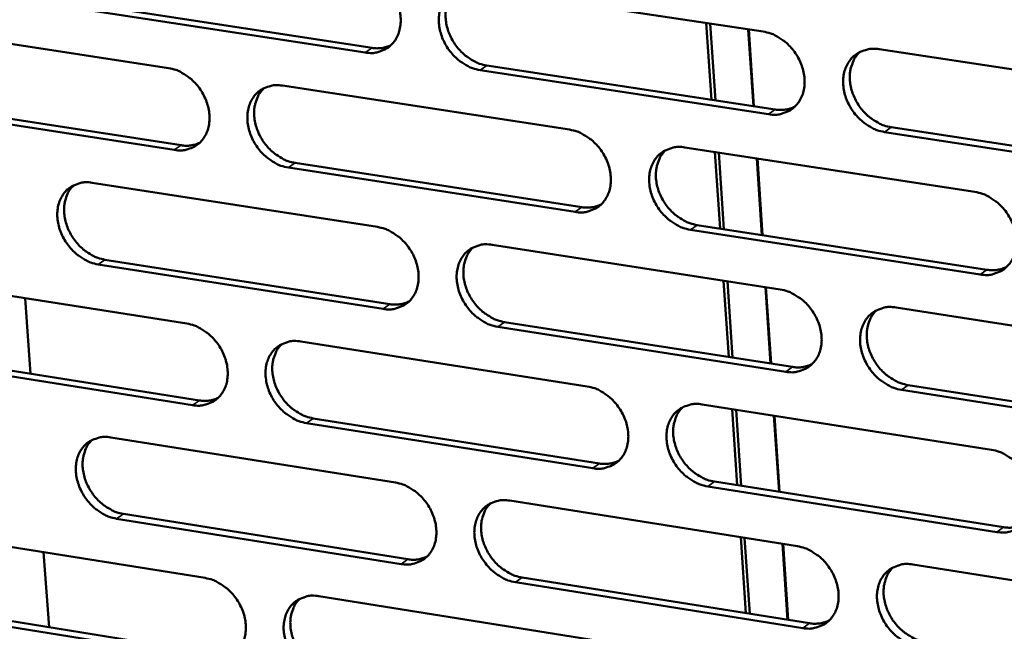
# Model space of a CAD drawing. Units: millimetres. Extents: x 65 to 5868, y 100 to 4100.
# Drawn here: x 4908 to 4973, y 2683 to 2723 of the extents above; entities that cross this region are included whole.
import ezdxf

# ---------------------------------------------------------------- set-up
doc = ezdxf.new("R2010")
doc.units = ezdxf.units.MM
doc.header["$LTSCALE"] = 20
doc.layers.add('Visible (ISO)', color=7, linetype='Continuous', lineweight=50)
doc.layers.add('Visible Narrow (ISO)', color=7, linetype='Continuous', lineweight=35)

msp = doc.modelspace()

# ---------------------------------------------------------------- linework, layer by layer
at = {"layer": 'Visible (ISO)'}
for p, q in [((4938.062, 2725.203), (4956.966, 2722.329)), ((4930.916, 2720.957), (4912.216, 2723.818)), ((4912.661, 2724.122), (4931.357, 2721.262)), ((4899.431, 2722.798), (4918.029, 2719.941)), ((4953.582, 2717.863), (4953.245, 2722.895)), ((4953.501, 2722.856), (4953.837, 2717.824)), ((4956.327, 2717.443), (4955.992, 2722.477)), ((4956.029, 2722.472), (4956.364, 2717.437)), ((4964.567, 2721.174), (4983.667, 2718.271)), ((4938.874, 2720.112), (4957.762, 2717.223)), ((4957.326, 2716.915), (4938.434, 2719.806)), ((4925.506, 2718.792), (4944.294, 2715.906)), ((4918.413, 2714.576), (4899.828, 2717.45)), ((4900.275, 2717.755), (4918.857, 2714.882)), ((4965.356, 2716.062), (4984.439, 2713.142)), ((4984.009, 2712.831), (4964.922, 2715.752)), ((4951.848, 2714.745), (4970.83, 2711.829)), ((4954.146, 2709.427), (4953.81, 2714.444)), ((4954.066, 2714.405), (4954.401, 2709.388)), ((4926.327, 2713.727), (4945.1, 2710.825)), ((4956.889, 2709.003), (4956.555, 2714.022)), ((4956.591, 2714.017), (4956.925, 2708.997)), ((4944.661, 2710.516), (4925.885, 2713.42)), ((4913.042, 2712.429), (4931.715, 2709.53)), ((4952.647, 2709.659), (4971.612, 2706.727)), ((4971.18, 2706.415), (4952.21, 2709.349)), ((4939.223, 2708.365), (4958.088, 2705.436)), ((4932.09, 2704.165), (4913.429, 2707.081)), ((4913.873, 2707.389), (4932.531, 2704.475)), ((4900.669, 2706.112), (4919.229, 2703.201)), ((4954.709, 2701.011), (4954.374, 2706.013)), ((4954.63, 2705.973), (4954.964, 2700.971)), ((4957.449, 2700.583), (4957.116, 2705.587)), ((4957.152, 2705.581), (4957.485, 2700.577)), ((4908.638, 2704.863), (4909, 2699.916)), ((4965.673, 2704.259), (4984.733, 2701.3)), ((4940.032, 2703.303), (4958.881, 2700.359)), ((4958.446, 2700.047), (4939.593, 2702.993)), ((4926.691, 2702.031), (4945.44, 2699.09)), ((4919.612, 2697.861), (4901.064, 2700.789)), ((4901.51, 2701.098), (4920.054, 2698.171)), ((4985.073, 2695.886), (4966.026, 2698.862)), ((4966.459, 2699.176), (4985.502, 2696.201)), ((4952.979, 2697.908), (4971.921, 2694.937)), ((4955.271, 2692.614), (4954.937, 2697.601)), ((4955.192, 2697.561), (4955.526, 2692.574)), ((4927.509, 2696.995), (4946.243, 2694.038)), ((4958.008, 2692.182), (4957.676, 2697.171)), ((4957.712, 2697.165), (4958.044, 2692.176)), ((4945.806, 2693.725), (4927.069, 2696.684)), ((4914.251, 2695.744), (4932.886, 2692.791)), ((4953.775, 2692.85), (4972.701, 2689.863)), ((4972.269, 2689.547), (4953.34, 2692.536)), ((4940.378, 2691.604), (4959.205, 2688.621)), ((4933.26, 2687.45), (4914.637, 2690.421)), ((4915.079, 2690.732), (4933.698, 2687.764)), ((4901.902, 2689.503), (4920.424, 2686.538)), ((4955.831, 2684.236), (4955.499, 2689.208)), ((4955.753, 2689.167), (4956.086, 2684.195)), ((4958.565, 2683.8), (4958.234, 2688.774)), ((4958.271, 2688.769), (4958.602, 2683.794)), ((4909.855, 2688.23), (4910.214, 2683.312)), ((4966.774, 2687.421), (4985.794, 2684.407)), ((4941.184, 2686.571), (4959.994, 2683.572)), ((4959.561, 2683.256), (4940.747, 2686.256)), ((4927.871, 2685.346), (4946.582, 2682.351)), ((4902.74, 2684.516), (4921.246, 2681.536)), ((4920.805, 2681.222), (4902.295, 2684.203))]:
    msp.add_line(p, q, dxfattribs=at)
at = {"layer": 'Visible (ISO)', "flags": 128}
for points in [[(4930.539, 2726.346, -0.034527), (4931.035, 2726.225, -0.056177), (4931.322, 2726.097, -0.015139), (4931.833, 2725.774, -0.033833), (4932.047, 2725.607, -0.030773), (4932.368, 2725.283, -0.031184), (4932.643, 2724.926, -0.031324), (4932.871, 2724.539, -0.030836), (4933.051, 2724.12, -0.03417), (4933.168, 2723.708, -0.03292), (4933.232, 2723.268, -0.039155), (4933.231, 2722.867, -0.037623), (4933.167, 2722.454, -0.0453), (4933.049, 2722.096, -0.044221), (4932.864, 2721.757, -0.049802), (4932.634, 2721.477, -0.049503), (4932.351, 2721.246, -0.049173), (4932.136, 2721.132, -0.024686), (4931.68, 2720.97, -0.068499), (4931.367, 2720.921, -0.047794), (4930.916, 2720.957)], [(4938.434, 2719.806, -0.034484), (4937.937, 2719.928, -0.0561), (4937.649, 2720.057, -0.015097), (4937.137, 2720.38, -0.033794), (4936.924, 2720.547, -0.030775), (4936.602, 2720.871, -0.031178), (4936.327, 2721.228, -0.031347), (4936.1, 2721.615, -0.030851), (4935.919, 2722.034, -0.034202), (4935.802, 2722.446, -0.032943), (4935.739, 2722.886, -0.039177), (4935.739, 2723.288, -0.037635), (4935.804, 2723.701, -0.04529), (4935.923, 2724.059, -0.044193), (4936.108, 2724.399, -0.04975), (4936.339, 2724.68, -0.049423), (4936.622, 2724.911, -0.04911), (4936.837, 2725.026, -0.024628), (4937.295, 2725.188, -0.068445), (4937.609, 2725.238, -0.047741), (4938.062, 2725.203)], [(4936.825, 2725.029, 0.041549), (4936.543, 2724.706, 0.065372), (4936.411, 2724.467, 0.020244), (4936.249, 2723.999, 0.040977), (4936.198, 2723.76, 0.034149), (4936.173, 2723.356, 0.035617), (4936.203, 2722.969, 0.030577), (4936.292, 2722.553, 0.031612), (4936.427, 2722.165, 0.029174), (4936.618, 2721.777, 0.029484), (4936.85, 2721.417, 0.029784), (4937.122, 2721.09, 0.029304), (4937.435, 2720.792, 0.032334), (4937.635, 2720.644, 0.013873), (4938.13, 2720.344, 0.054032), (4938.402, 2720.226, 0.032928), (4938.874, 2720.112)], [(4956.966, 2722.329, -0.03451), (4957.467, 2722.207, -0.056091), (4957.757, 2722.078, -0.01512), (4958.273, 2721.753, -0.033832), (4958.488, 2721.586, -0.030921), (4958.811, 2721.26, -0.031295), (4959.088, 2720.901, -0.031539), (4959.316, 2720.512, -0.031032), (4959.497, 2720.091, -0.03442), (4959.614, 2719.677, -0.033176), (4959.676, 2719.235, -0.039376), (4959.674, 2718.831, -0.037881), (4959.608, 2718.417, -0.045377), (4959.486, 2718.057, -0.044342), (4959.298, 2717.717, -0.049624), (4959.064, 2717.436, -0.049351), (4958.778, 2717.204, -0.048812), (4958.561, 2717.09, -0.024431), (4958.098, 2716.928, -0.068112), (4957.782, 2716.879, -0.047461), (4957.326, 2716.915)], [(4931.357, 2721.262, 0.039283), (4931.679, 2721.233, 0.039283), (4932.002, 2721.255, 0.037408), (4932.302, 2721.323, 0.037408), (4932.589, 2721.435)], [(4964.922, 2715.752, -0.034468), (4964.42, 2715.875, -0.056013), (4964.129, 2716.005, -0.015078), (4963.613, 2716.33, -0.033792), (4963.398, 2716.498, -0.030923), (4963.075, 2716.823, -0.031289), (4962.798, 2717.183, -0.031563), (4962.569, 2717.571, -0.031047), (4962.388, 2717.993, -0.034451), (4962.271, 2718.407, -0.0332), (4962.209, 2718.849, -0.039398), (4962.211, 2719.253, -0.037893), (4962.278, 2719.667, -0.045366), (4962.4, 2720.027, -0.044314), (4962.589, 2720.368, -0.049571), (4962.823, 2720.65, -0.049271), (4963.11, 2720.883, -0.04875), (4963.328, 2720.997, -0.024374), (4963.792, 2721.16, -0.068057), (4964.109, 2721.209, -0.047409), (4964.567, 2721.174)], [(4963.288, 2720.986, 0.041331), (4963.006, 2720.66, 0.06503), (4962.874, 2720.419, 0.020056), (4962.713, 2719.948, 0.040791), (4962.662, 2719.709, 0.03415), (4962.639, 2719.304, 0.035583), (4962.67, 2718.917, 0.030634), (4962.76, 2718.501, 0.031654), (4962.896, 2718.112, 0.029219), (4963.088, 2717.724, 0.029538), (4963.322, 2717.365, 0.029769), (4963.595, 2717.038, 0.02932), (4963.909, 2716.741, 0.03221), (4964.11, 2716.593, 0.013758), (4964.608, 2716.293, 0.05378), (4964.881, 2716.175, 0.032784), (4965.356, 2716.062)], [(4918.029, 2719.941, -0.034458), (4918.522, 2719.819, -0.056118), (4918.807, 2719.691, -0.015093), (4919.316, 2719.369, -0.033757), (4919.528, 2719.203, -0.030654), (4919.848, 2718.88, -0.031074), (4920.122, 2718.525, -0.031205), (4920.349, 2718.139, -0.030713), (4920.529, 2717.722, -0.034073), (4920.646, 2717.312, -0.032805), (4920.71, 2716.874, -0.039115), (4920.71, 2716.474, -0.037557), (4920.647, 2716.063, -0.045365), (4920.53, 2715.707, -0.044269), (4920.347, 2715.37, -0.049977), (4920.119, 2715.091, -0.049674), (4919.839, 2714.862, -0.049359), (4919.625, 2714.748, -0.024802), (4919.173, 2714.588, -0.068649), (4918.861, 2714.54, -0.04795), (4918.413, 2714.576)], [(4925.885, 2713.42, -0.034416), (4925.391, 2713.542, -0.056041), (4925.105, 2713.671, -0.015051), (4924.596, 2713.994, -0.033718), (4924.383, 2714.159, -0.030656), (4924.064, 2714.483, -0.031068), (4923.79, 2714.838, -0.031228), (4923.563, 2715.224, -0.030728), (4923.383, 2715.641, -0.034104), (4923.265, 2716.051, -0.032829), (4923.202, 2716.49, -0.039137), (4923.201, 2716.889, -0.03757), (4923.265, 2717.301, -0.045354), (4923.382, 2717.657, -0.044241), (4923.566, 2717.995, -0.049925), (4923.794, 2718.274, -0.049594), (4924.075, 2718.504, -0.049297), (4924.289, 2718.618, -0.024744), (4924.744, 2718.779, -0.068594), (4925.056, 2718.828, -0.047897), (4925.506, 2718.792)], [(4924.282, 2718.623, 0.041584), (4924.003, 2718.302, 0.065462), (4923.872, 2718.065, 0.020278), (4923.712, 2717.6, 0.040996), (4923.661, 2717.361, 0.034065), (4923.637, 2716.959, 0.035555), (4923.668, 2716.575, 0.030462), (4923.757, 2716.16, 0.03151), (4923.892, 2715.773, 0.029057), (4924.083, 2715.387, 0.029368), (4924.314, 2715.029, 0.029682), (4924.584, 2714.702, 0.029192), (4924.896, 2714.405, 0.032265), (4925.095, 2714.258, 0.013832), (4925.587, 2713.958, 0.053977), (4925.858, 2713.841, 0.032865), (4926.327, 2713.727)], [(4957.762, 2717.223, 0.040122), (4958.096, 2717.194, 0.040122), (4958.43, 2717.218, 0.038196), (4958.74, 2717.29, 0.038196), (4959.036, 2717.409)], [(4944.294, 2715.906, -0.034443), (4944.792, 2715.784, -0.056032), (4945.08, 2715.655, -0.015075), (4945.593, 2715.33, -0.033756), (4945.807, 2715.164, -0.030801), (4946.129, 2714.839, -0.031185), (4946.404, 2714.481, -0.031419), (4946.632, 2714.094, -0.030907), (4946.813, 2713.675, -0.034321), (4946.93, 2713.263, -0.03306), (4946.992, 2712.823, -0.039336), (4946.991, 2712.421, -0.037816), (4946.926, 2712.009, -0.045443), (4946.806, 2711.651, -0.044392), (4946.62, 2711.313, -0.049801), (4946.388, 2711.033, -0.049523), (4946.104, 2710.802, -0.048998), (4945.888, 2710.689, -0.024548), (4945.429, 2710.528, -0.068261), (4945.115, 2710.48, -0.047618), (4944.661, 2710.516)], [(4918.857, 2714.882, 0.039194), (4919.175, 2714.853, 0.039194), (4919.494, 2714.874, 0.037297), (4919.791, 2714.94, 0.037297), (4920.075, 2715.049)], [(4952.21, 2709.349, -0.034401), (4951.712, 2709.472, -0.055955), (4951.423, 2709.601, -0.015033), (4950.909, 2709.926, -0.033717), (4950.695, 2710.093, -0.030803), (4950.373, 2710.418, -0.031178), (4950.097, 2710.775, -0.031442), (4949.87, 2711.163, -0.030922), (4949.689, 2711.582, -0.034352), (4949.572, 2711.994, -0.033084), (4949.51, 2712.435, -0.039358), (4949.511, 2712.836, -0.037828), (4949.577, 2713.249, -0.045433), (4949.697, 2713.607, -0.044363), (4949.884, 2713.946, -0.049748), (4950.116, 2714.227, -0.049443), (4950.401, 2714.458, -0.048936), (4950.617, 2714.571, -0.02449), (4951.078, 2714.733, -0.068207), (4951.393, 2714.781, -0.047565), (4951.848, 2714.745)], [(4950.583, 2714.563, 0.04137), (4950.303, 2714.239, 0.065124), (4950.173, 2714, 0.020092), (4950.014, 2713.531, 0.040813), (4949.964, 2713.293, 0.034069), (4949.941, 2712.89, 0.035524), (4949.973, 2712.504, 0.030521), (4950.063, 2712.09, 0.031553), (4950.199, 2711.703, 0.029104), (4950.391, 2711.317, 0.029423), (4950.623, 2710.959, 0.029669), (4950.895, 2710.633, 0.02921), (4951.208, 2710.337, 0.032143), (4951.407, 2710.19, 0.013719), (4951.903, 2709.89, 0.053728), (4952.175, 2709.772, 0.032724), (4952.647, 2709.659)], [(4913.429, 2707.081, -0.034348), (4912.938, 2707.204, -0.055981), (4912.654, 2707.332, -0.015006), (4912.147, 2707.654, -0.033643), (4911.935, 2707.819, -0.030538), (4911.617, 2708.142, -0.030959), (4911.344, 2708.496, -0.03111), (4911.118, 2708.88, -0.030605), (4910.938, 2709.296, -0.034007), (4910.821, 2709.704, -0.032714), (4910.757, 2710.14, -0.039096), (4910.756, 2710.538, -0.037504), (4910.818, 2710.947, -0.045418), (4910.934, 2711.302, -0.044288), (4911.116, 2711.638, -0.050099), (4911.342, 2711.916, -0.049766), (4911.621, 2712.144, -0.049484), (4911.834, 2712.257, -0.024861), (4912.285, 2712.417, -0.068744), (4912.595, 2712.465, -0.048054), (4913.042, 2712.429)], [(4911.832, 2712.265, 0.041618), (4911.554, 2711.946, 0.065551), (4911.425, 2711.71, 0.02031), (4911.267, 2711.247, 0.041014), (4911.217, 2711.01, 0.033981), (4911.194, 2710.609, 0.035493), (4911.226, 2710.227, 0.030348), (4911.315, 2709.814, 0.031408), (4911.45, 2709.429, 0.028941), (4911.64, 2709.044, 0.029253), (4911.87, 2708.687, 0.02958), (4912.139, 2708.362, 0.029081), (4912.45, 2708.066, 0.032195), (4912.647, 2707.919, 0.013791), (4913.137, 2707.62, 0.053921), (4913.406, 2707.503, 0.032802), (4913.873, 2707.389)], [(4970.83, 2711.829, -0.034426), (4971.332, 2711.706, -0.055945), (4971.624, 2711.576, -0.015056), (4972.141, 2711.25, -0.033754), (4972.357, 2711.082, -0.03095), (4972.68, 2710.756, -0.031296), (4972.958, 2710.397, -0.031635), (4973.186, 2710.008, -0.031104), (4973.367, 2709.586, -0.034572), (4973.484, 2709.172, -0.033318), (4973.545, 2708.73, -0.039558), (4973.543, 2708.326, -0.038076), (4973.475, 2707.912, -0.045519), (4973.352, 2707.552, -0.044511), (4973.162, 2707.213, -0.049619), (4972.927, 2706.932, -0.049368), (4972.639, 2706.701, -0.048636), (4972.421, 2706.588, -0.024294), (4971.956, 2706.426, -0.067875), (4971.638, 2706.378, -0.047285), (4971.18, 2706.415)], [(4945.1, 2710.825, 0.040025), (4945.429, 2710.796, 0.040025), (4945.76, 2710.819, 0.038077), (4946.067, 2710.89, 0.038077), (4946.36, 2711.006)], [(4931.715, 2709.53, -0.034375), (4932.21, 2709.408, -0.055973), (4932.497, 2709.279, -0.015029), (4933.007, 2708.955, -0.033681), (4933.22, 2708.789, -0.030683), (4933.54, 2708.466, -0.031074), (4933.815, 2708.109, -0.031299), (4934.042, 2707.724, -0.030783), (4934.222, 2707.306, -0.034222), (4934.339, 2706.896, -0.032945), (4934.402, 2706.457, -0.039296), (4934.402, 2706.058, -0.03775), (4934.338, 2705.647, -0.045508), (4934.219, 2705.292, -0.04444), (4934.035, 2704.955, -0.049976), (4933.805, 2704.677, -0.049695), (4933.523, 2704.448, -0.049185), (4933.309, 2704.335, -0.024664), (4932.853, 2704.176, -0.068411), (4932.541, 2704.128, -0.047774), (4932.09, 2704.165)], [(4939.593, 2702.993, -0.034333), (4939.097, 2703.116, -0.055896), (4938.81, 2703.245, -0.014987), (4938.299, 2703.569, -0.033641), (4938.086, 2703.735, -0.030685), (4937.766, 2704.059, -0.031068), (4937.491, 2704.416, -0.031322), (4937.264, 2704.801, -0.030798), (4937.084, 2705.219, -0.034254), (4936.967, 2705.629, -0.032968), (4936.904, 2706.068, -0.039318), (4936.904, 2706.467, -0.037763), (4936.969, 2706.878, -0.045498), (4937.088, 2707.235, -0.044412), (4937.273, 2707.572, -0.049924), (4937.503, 2707.851, -0.049615), (4937.786, 2708.08, -0.049123), (4938.001, 2708.193, -0.024606), (4938.458, 2708.353, -0.068356), (4938.771, 2708.401, -0.047721), (4939.223, 2708.365)], [(4937.971, 2708.188, 0.041407), (4937.694, 2707.865, 0.065217), (4937.566, 2707.627, 0.020127), (4937.408, 2707.162, 0.040835), (4937.359, 2706.924, 0.033987), (4937.337, 2706.523, 0.035465), (4937.369, 2706.139, 0.030408), (4937.46, 2705.727, 0.031453), (4937.596, 2705.342, 0.028988), (4937.787, 2704.957, 0.029309), (4938.019, 2704.6, 0.029568), (4938.289, 2704.276, 0.0291), (4938.601, 2703.98, 0.032076), (4938.799, 2703.834, 0.01368), (4939.292, 2703.535, 0.053676), (4939.562, 2703.417, 0.032664), (4940.032, 2703.303)], [(4971.612, 2706.727, 0.040874), (4971.954, 2706.697, 0.040874), (4972.296, 2706.722, 0.038873), (4972.614, 2706.798, 0.038873), (4972.916, 2706.922)], [(4958.088, 2705.436, -0.034359), (4958.588, 2705.313, -0.055887), (4958.877, 2705.183, -0.015011), (4959.392, 2704.857, -0.033679), (4959.606, 2704.691, -0.03083), (4959.929, 2704.365, -0.031185), (4960.205, 2704.007, -0.031514), (4960.433, 2703.62, -0.030979), (4960.613, 2703.2, -0.034472), (4960.73, 2702.787, -0.033201), (4960.792, 2702.347, -0.039518), (4960.79, 2701.946, -0.03801), (4960.723, 2701.533, -0.045586), (4960.602, 2701.176, -0.044561), (4960.414, 2700.838, -0.049796), (4960.181, 2700.559, -0.049541), (4959.895, 2700.329, -0.048822), (4959.678, 2700.216, -0.02441), (4959.217, 2700.057, -0.068024), (4958.901, 2700.009, -0.047441), (4958.446, 2700.047)], [(4932.531, 2704.475, 0.039929), (4932.857, 2704.445, 0.039929), (4933.184, 2704.467, 0.03796), (4933.487, 2704.536, 0.03796), (4933.777, 2704.65)], [(4966.026, 2698.862, -0.034317), (4965.525, 2698.986, -0.05581), (4965.235, 2699.116, -0.014969), (4964.72, 2699.443, -0.03364), (4964.505, 2699.609, -0.030832), (4964.183, 2699.935, -0.031178), (4963.906, 2700.293, -0.031537), (4963.679, 2700.681, -0.030994), (4963.498, 2701.101, -0.034504), (4963.381, 2701.513, -0.033225), (4963.319, 2701.954, -0.03954), (4963.322, 2702.355, -0.038023), (4963.388, 2702.768, -0.045575), (4963.51, 2703.126, -0.044533), (4963.698, 2703.464, -0.049743), (4963.932, 2703.744, -0.049461), (4964.219, 2703.974, -0.048761), (4964.436, 2704.087, -0.024352), (4964.899, 2704.248, -0.067969), (4965.216, 2704.296, -0.047389), (4965.673, 2704.259)], [(4964.379, 2704.067, 0.04119), (4964.102, 2703.742, 0.064877), (4963.974, 2703.502, 0.01994), (4963.817, 2703.033, 0.040649), (4963.769, 2702.796, 0.033986), (4963.748, 2702.394, 0.03543), (4963.781, 2702.01, 0.030462), (4963.873, 2701.597, 0.031491), (4964.01, 2701.212, 0.02903), (4964.203, 2700.827, 0.02936), (4964.436, 2700.471, 0.029551), (4964.708, 2700.147, 0.029113), (4965.021, 2699.852, 0.03195), (4965.219, 2699.706, 0.013565), (4965.715, 2699.407, 0.053423), (4965.987, 2699.289, 0.032519), (4966.459, 2699.176)], [(4919.229, 2703.201, -0.034307), (4919.722, 2703.079, -0.055913), (4920.006, 2702.95, -0.014984), (4920.514, 2702.627, -0.033605), (4920.726, 2702.462, -0.030565), (4921.045, 2702.139, -0.030965), (4921.318, 2701.784, -0.03118), (4921.544, 2701.4, -0.030661), (4921.724, 2700.984, -0.034124), (4921.841, 2700.576, -0.03283), (4921.905, 2700.139, -0.039255), (4921.905, 2699.742, -0.037685), (4921.842, 2699.333, -0.045573), (4921.725, 2698.979, -0.044488), (4921.542, 2698.644, -0.050152), (4921.315, 2698.367, -0.049867), (4921.035, 2698.14, -0.049371), (4920.822, 2698.028, -0.02478), (4920.37, 2697.87, -0.068559), (4920.059, 2697.824, -0.04793), (4919.612, 2697.861)], [(4927.069, 2696.684, -0.034265), (4926.575, 2696.807, -0.055837), (4926.291, 2696.936, -0.014942), (4925.782, 2697.259, -0.033566), (4925.57, 2697.425, -0.030567), (4925.251, 2697.747, -0.030959), (4924.978, 2698.102, -0.031203), (4924.752, 2698.487, -0.030676), (4924.571, 2698.903, -0.034156), (4924.455, 2699.311, -0.032853), (4924.391, 2699.748, -0.039277), (4924.391, 2700.145, -0.037697), (4924.454, 2700.555, -0.045562), (4924.571, 2700.909, -0.04446), (4924.755, 2701.245, -0.050099), (4924.983, 2701.522, -0.049787), (4925.263, 2701.75, -0.049309), (4925.477, 2701.862, -0.024723), (4925.93, 2702.021, -0.068505), (4926.242, 2702.068, -0.047878), (4926.691, 2702.031)], [(4925.453, 2701.859, 0.041442), (4925.178, 2701.538, 0.065307), (4925.051, 2701.302, 0.020161), (4924.895, 2700.839, 0.040854), (4924.847, 2700.602, 0.033904), (4924.826, 2700.203, 0.035404), (4924.859, 2699.821, 0.030295), (4924.949, 2699.41, 0.031352), (4925.085, 2699.027, 0.028874), (4925.276, 2698.643, 0.029195), (4925.507, 2698.288, 0.029468), (4925.776, 2697.965, 0.028991), (4926.087, 2697.67, 0.032009), (4926.283, 2697.524, 0.01364), (4926.774, 2697.226, 0.053622), (4927.042, 2697.109, 0.032603), (4927.509, 2696.995)], [(4958.881, 2700.359, 0.040771), (4959.219, 2700.329, 0.040771), (4959.557, 2700.353, 0.038748), (4959.871, 2700.427, 0.038748), (4960.17, 2700.549)], [(4945.44, 2699.09, -0.034291), (4945.938, 2698.967, -0.055828), (4946.225, 2698.837, -0.014966), (4946.737, 2698.512, -0.033604), (4946.951, 2698.346, -0.030711), (4947.271, 2698.022, -0.031075), (4947.546, 2697.665, -0.031393), (4947.773, 2697.279, -0.030855), (4947.954, 2696.861, -0.034373), (4948.07, 2696.45, -0.033085), (4948.133, 2696.012, -0.039478), (4948.132, 2695.612, -0.037945), (4948.066, 2695.202, -0.045652), (4947.946, 2694.846, -0.044611), (4947.761, 2694.51, -0.049973), (4947.529, 2694.232, -0.049713), (4947.246, 2694.005, -0.049008), (4947.03, 2693.893, -0.024526), (4946.572, 2693.734, -0.068172), (4946.258, 2693.687, -0.047597), (4945.806, 2693.725)], [(4920.054, 2698.171, 0.039834), (4920.377, 2698.141, 0.039834), (4920.7, 2698.162, 0.037842), (4921, 2698.23, 0.037842), (4921.287, 2698.341)], [(4953.34, 2692.536, -0.03425), (4952.842, 2692.66, -0.055752), (4952.554, 2692.79, -0.014924), (4952.041, 2693.115, -0.033565), (4951.827, 2693.282, -0.030713), (4951.506, 2693.606, -0.031068), (4951.231, 2693.963, -0.031417), (4951.004, 2694.349, -0.03087), (4950.824, 2694.768, -0.034404), (4950.707, 2695.178, -0.033109), (4950.645, 2695.617, -0.0395), (4950.646, 2696.016, -0.037957), (4950.712, 2696.427, -0.045641), (4950.832, 2696.783, -0.044582), (4951.018, 2697.12, -0.04992), (4951.25, 2697.398, -0.049633), (4951.535, 2697.627, -0.048947), (4951.751, 2697.739, -0.024468), (4952.21, 2697.898, -0.068118), (4952.525, 2697.945, -0.047545), (4952.979, 2697.908)], [(4951.699, 2697.722, 0.041229), (4951.425, 2697.398, 0.064971), (4951.298, 2697.16, 0.019976), (4951.143, 2696.694, 0.040672), (4951.095, 2696.457, 0.033906), (4951.075, 2696.057, 0.035371), (4951.109, 2695.675, 0.030351), (4951.201, 2695.264, 0.031392), (4951.338, 2694.88, 0.028917), (4951.53, 2694.497, 0.029247), (4951.762, 2694.143, 0.029452), (4952.033, 2693.819, 0.029005), (4952.345, 2693.525, 0.031886), (4952.542, 2693.38, 0.013527), (4953.035, 2693.081, 0.053373), (4953.305, 2692.964, 0.032461), (4953.775, 2692.85)], [(4914.637, 2690.421, -0.034198), (4914.146, 2690.544, -0.055777), (4913.863, 2690.673, -0.014897), (4913.356, 2690.995, -0.033491), (4913.146, 2691.16, -0.03045), (4912.828, 2691.482, -0.030851), (4912.556, 2691.836, -0.031085), (4912.331, 2692.219, -0.030554), (4912.151, 2692.633, -0.034058), (4912.034, 2693.039, -0.032739), (4911.97, 2693.474, -0.039236), (4911.969, 2693.87, -0.037631), (4912.031, 2694.277, -0.045626), (4912.147, 2694.63, -0.044507), (4912.329, 2694.964, -0.050274), (4912.555, 2695.239, -0.049958), (4912.833, 2695.466, -0.049496), (4913.045, 2695.577, -0.024839), (4913.495, 2695.735, -0.068654), (4913.805, 2695.781, -0.048034), (4914.251, 2695.744)], [(4913.026, 2695.577, 0.041476), (4912.754, 2695.258, 0.065395), (4912.628, 2695.023, 0.020193), (4912.474, 2694.562, 0.040872), (4912.427, 2694.327, 0.033821), (4912.407, 2693.929, 0.035342), (4912.44, 2693.549, 0.030183), (4912.531, 2693.14, 0.031251), (4912.667, 2692.758, 0.02876), (4912.857, 2692.376, 0.029082), (4913.087, 2692.023, 0.029368), (4913.355, 2691.7, 0.028882), (4913.664, 2691.407, 0.031941), (4913.86, 2691.261, 0.0136), (4914.348, 2690.964, 0.053568), (4914.615, 2690.847, 0.032542), (4915.079, 2690.732)], [(4971.921, 2694.937, -0.034275), (4972.423, 2694.812, -0.055742), (4972.713, 2694.682, -0.014947), (4973.23, 2694.355, -0.033602), (4973.445, 2694.188, -0.030858), (4973.767, 2693.862, -0.031185), (4974.044, 2693.503, -0.031609), (4974.272, 2693.115, -0.031051), (4974.453, 2692.695, -0.034624), (4974.569, 2692.282, -0.033344), (4974.631, 2691.842, -0.039701), (4974.628, 2691.44, -0.038206), (4974.56, 2691.029, -0.045728), (4974.437, 2690.671, -0.04473), (4974.248, 2690.334, -0.04979), (4974.013, 2690.055, -0.049556), (4973.726, 2689.827, -0.048645), (4973.508, 2689.714, -0.024272), (4973.044, 2689.556, -0.067786), (4972.727, 2689.509, -0.047265), (4972.269, 2689.547)], [(4946.243, 2694.038, 0.040669), (4946.577, 2694.007, 0.040669), (4946.912, 2694.031, 0.038624), (4947.222, 2694.103, 0.038624), (4947.518, 2694.222)], [(4932.886, 2692.791, -0.034224), (4933.381, 2692.667, -0.055769), (4933.666, 2692.538, -0.014921), (4934.176, 2692.214, -0.033529), (4934.388, 2692.048, -0.030593), (4934.707, 2691.725, -0.030965), (4934.981, 2691.369, -0.031274), (4935.207, 2690.985, -0.030731), (4935.388, 2690.568, -0.034274), (4935.504, 2690.16, -0.032969), (4935.567, 2689.723, -0.039437), (4935.567, 2689.326, -0.037879), (4935.503, 2688.917, -0.045717), (4935.384, 2688.564, -0.044659), (4935.2, 2688.229, -0.05015), (4934.971, 2687.953, -0.049886), (4934.689, 2687.727, -0.049195), (4934.475, 2687.615, -0.024641), (4934.021, 2687.458, -0.06832), (4933.709, 2687.412, -0.047753), (4933.26, 2687.45)], [(4940.747, 2686.256, -0.034183), (4940.252, 2686.381, -0.055693), (4939.966, 2686.51, -0.014879), (4939.455, 2686.835, -0.03349), (4939.243, 2687.001, -0.030595), (4938.924, 2687.324, -0.030959), (4938.65, 2687.68, -0.031297), (4938.423, 2688.064, -0.030746), (4938.243, 2688.481, -0.034306), (4938.127, 2688.889, -0.032993), (4938.064, 2689.326, -0.039459), (4938.064, 2689.724, -0.037891), (4938.129, 2690.133, -0.045706), (4938.247, 2690.487, -0.044631), (4938.432, 2690.822, -0.050097), (4938.662, 2691.099, -0.049806), (4938.944, 2691.326, -0.049133), (4939.159, 2691.438, -0.024584), (4939.615, 2691.595, -0.068267), (4939.928, 2691.642, -0.0477), (4940.378, 2691.604)], [(4939.113, 2691.424, 0.041266), (4938.841, 2691.101, 0.065063), (4938.715, 2690.864, 0.020011), (4938.562, 2690.401, 0.040693), (4938.515, 2690.165, 0.033825), (4938.496, 2689.767, 0.035313), (4938.53, 2689.386, 0.03024), (4938.622, 2688.977, 0.031293), (4938.759, 2688.595, 0.028804), (4938.95, 2688.214, 0.029135), (4939.182, 2687.86, 0.029354), (4939.452, 2687.538, 0.028898), (4939.762, 2687.245, 0.031821), (4939.958, 2687.1, 0.01349), (4940.449, 2686.802, 0.053322), (4940.717, 2686.685, 0.032403), (4941.184, 2686.571)], [(4972.701, 2689.863, 0.041521), (4973.047, 2689.832, 0.041521), (4973.393, 2689.858, 0.039421), (4973.714, 2689.935, 0.039421), (4974.019, 2690.062)], [(4959.205, 2688.621, -0.034208), (4959.703, 2688.496, -0.055684), (4959.992, 2688.366, -0.014902), (4960.506, 2688.04, -0.033527), (4960.72, 2687.873, -0.030739), (4961.041, 2687.549, -0.031075), (4961.317, 2687.191, -0.031488), (4961.544, 2686.805, -0.030926), (4961.724, 2686.386, -0.034524), (4961.84, 2685.975, -0.033227), (4961.902, 2685.537, -0.03966), (4961.9, 2685.137, -0.03814), (4961.834, 2684.727, -0.045795), (4961.713, 2684.372, -0.044781), (4961.525, 2684.036, -0.049968), (4961.292, 2683.759, -0.04973), (4961.007, 2683.532, -0.048831), (4960.791, 2683.42, -0.024387), (4960.33, 2683.263, -0.067934), (4960.015, 2683.217, -0.04742), (4959.561, 2683.256)], [(4933.698, 2687.764, 0.040567), (4934.029, 2687.733, 0.040567), (4934.36, 2687.755, 0.038501), (4934.667, 2687.826, 0.038501), (4934.959, 2687.943)], [(4967.125, 2682.05, -0.034167), (4966.625, 2682.175, -0.055608), (4966.336, 2682.305, -0.014861), (4965.821, 2682.632, -0.033488), (4965.607, 2682.799, -0.030741), (4965.286, 2683.123, -0.031068), (4965.01, 2683.481, -0.031512), (4964.783, 2683.868, -0.030941), (4964.603, 2684.287, -0.034556), (4964.487, 2684.697, -0.033251), (4964.425, 2685.136, -0.039683), (4964.427, 2685.535, -0.038153), (4964.494, 2685.946, -0.045784), (4964.615, 2686.302, -0.044752), (4964.803, 2686.638, -0.049915), (4965.037, 2686.916, -0.04965), (4965.323, 2687.143, -0.04877), (4965.539, 2687.255, -0.02433), (4966.002, 2687.413, -0.06788), (4966.318, 2687.46, -0.047368), (4966.774, 2687.421)], [(4965.465, 2687.227, 0.041051), (4965.194, 2686.901, 0.064725), (4965.068, 2686.663, 0.019826), (4964.917, 2686.196, 0.040508), (4964.87, 2685.96, 0.033823), (4964.852, 2685.562, 0.035276), (4964.888, 2685.18, 0.030291), (4964.981, 2684.771, 0.031329), (4965.119, 2684.389, 0.028843), (4965.312, 2684.008, 0.029182), (4965.544, 2683.655, 0.029334), (4965.816, 2683.333, 0.028908), (4966.127, 2683.041, 0.031694), (4966.324, 2682.897, 0.013375), (4966.818, 2682.599, 0.053069), (4967.087, 2682.481, 0.032257), (4967.557, 2682.367)], [(4920.424, 2686.538, -0.034157), (4920.916, 2686.414, -0.05571), (4921.199, 2686.285, -0.014876), (4921.707, 2685.962, -0.033455), (4921.918, 2685.797, -0.030476), (4922.236, 2685.474, -0.030857), (4922.508, 2685.12, -0.031155), (4922.734, 2684.737, -0.030609), (4922.914, 2684.322, -0.034176), (4923.03, 2683.916, -0.032854), (4923.094, 2683.481, -0.039395), (4923.094, 2683.086, -0.037812), (4923.031, 2682.679, -0.045781), (4922.914, 2682.327, -0.044707), (4922.732, 2681.994, -0.050326), (4922.504, 2681.72, -0.050058), (4922.225, 2681.495, -0.049381), (4922.013, 2681.384, -0.024757), (4921.562, 2681.228, -0.068468), (4921.251, 2681.183, -0.047908), (4920.805, 2681.222)], [(4928.247, 2680.023, -0.034116), (4927.754, 2680.147, -0.055634), (4927.47, 2680.277, -0.014834), (4926.962, 2680.601, -0.033416), (4926.751, 2680.766, -0.030478), (4926.433, 2681.088, -0.03085), (4926.16, 2681.443, -0.031178), (4925.935, 2681.826, -0.030624), (4925.755, 2682.241, -0.034207), (4925.639, 2682.647, -0.032878), (4925.575, 2683.082, -0.039418), (4925.575, 2683.478, -0.037825), (4925.638, 2683.885, -0.045771), (4925.755, 2684.237, -0.044679), (4925.938, 2684.57, -0.050273), (4926.166, 2684.846, -0.049978), (4926.446, 2685.071, -0.049319), (4926.659, 2685.182, -0.0247), (4927.112, 2685.339, -0.068415), (4927.423, 2685.385, -0.047856), (4927.871, 2685.346)], [(4926.619, 2685.171, 0.041301), (4926.349, 2684.851, 0.065153), (4926.225, 2684.615, 0.020045), (4926.074, 2684.154, 0.040712), (4926.027, 2683.92, 0.033743), (4926.009, 2683.523, 0.035253), (4926.044, 2683.144, 0.030129), (4926.136, 2682.737, 0.031194), (4926.273, 2682.357, 0.028692), (4926.463, 2681.976, 0.029024), (4926.694, 2681.624, 0.029257), (4926.963, 2681.303, 0.028791), (4927.272, 2681.011, 0.031756), (4927.467, 2680.867, 0.013452), (4927.955, 2680.57, 0.053271), (4928.222, 2680.453, 0.032344), (4928.686, 2680.338)], [(4959.994, 2683.572, 0.041413), (4960.336, 2683.54, 0.041413), (4960.679, 2683.565, 0.03929), (4960.996, 2683.641, 0.03929), (4961.297, 2683.765)]]:
    msp.add_lwpolyline(points, format="xyb", dxfattribs=at)
at = {"layer": 'Visible Narrow (ISO)'}
for p, q in [((4930.916, 2720.957), (4931.357, 2721.262)), ((4938.434, 2719.806), (4938.874, 2720.112)), ((4957.326, 2716.915), (4957.762, 2717.223)), ((4964.922, 2715.752), (4965.356, 2716.062)), ((4918.413, 2714.576), (4918.857, 2714.882)), ((4925.885, 2713.42), (4926.327, 2713.727)), ((4944.661, 2710.516), (4945.1, 2710.825)), ((4952.21, 2709.349), (4952.647, 2709.659)), ((4913.429, 2707.081), (4913.873, 2707.389)), ((4971.18, 2706.415), (4971.612, 2706.727)), ((4932.09, 2704.165), (4932.531, 2704.475)), ((4939.593, 2702.993), (4940.032, 2703.303)), ((4958.446, 2700.047), (4958.881, 2700.359)), ((4966.026, 2698.862), (4966.459, 2699.176)), ((4919.612, 2697.861), (4920.054, 2698.171)), ((4927.069, 2696.684), (4927.509, 2696.995)), ((4945.806, 2693.725), (4946.243, 2694.038)), ((4953.34, 2692.536), (4953.775, 2692.85)), ((4914.637, 2690.421), (4915.079, 2690.732)), ((4972.269, 2689.547), (4972.701, 2689.863)), ((4933.26, 2687.45), (4933.698, 2687.764)), ((4940.747, 2686.256), (4941.184, 2686.571)), ((4959.561, 2683.256), (4959.994, 2683.572))]:
    msp.add_line(p, q, dxfattribs=at)

doc.saveas('drawing.dxf')
